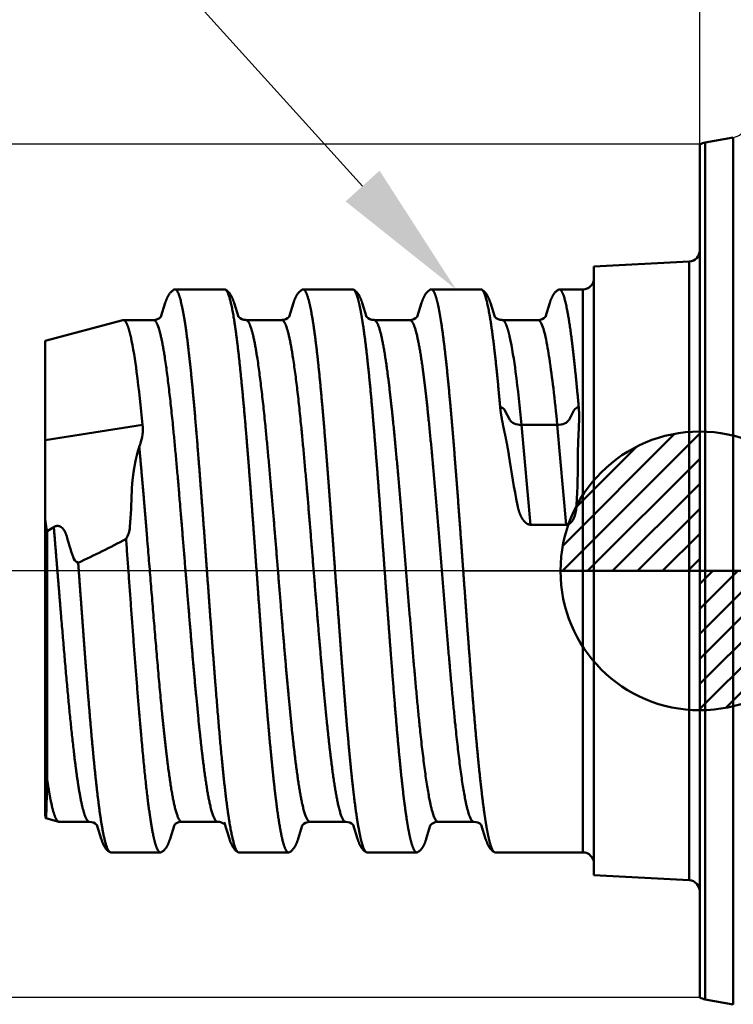
# Model space of a CAD drawing. Units: millimetres. Extents: x -108 to 46, y -49 to 73.
# Drawn here: x -12 to 1, y -8 to 10 of the extents above; entities that cross this region are included whole.
import ezdxf
from ezdxf import colors
from ezdxf.entities.mleader import LeaderData, LeaderLine
from ezdxf.math import Vec2, Vec3

# ---------------------------------------------------------------- set-up
doc = ezdxf.new("R2010")
doc.units = ezdxf.units.MM
doc.header["$PDMODE"] = 1
doc.linetypes.add('CENTER2', pattern=[28.575, 19.05, -3.175, 3.175, -3.175])
doc.layers.get('DEFPOINTS').update_dxf_attribs({"linetype": 'CONTINUOUS', "lineweight": 25})
for name, color, linetype, lineweight in [('1', 4, 'CONTINUOUS', 50), ('2', 7, 'CONTINUOUS', 25), ('4', 2, 'CENTER2', 25), ('SK1', 4, 'CONTINUOUS', 50), ('SK2', 7, 'CONTINUOUS', 25), ('SK4', 2, 'CENTER2', 25)]:
    doc.layers.add(name, color=color, linetype=linetype, lineweight=lineweight)
doc.layers.add('NOCUT', color=7, linetype='CONTINUOUS')
doc.layers.add('SK6', color=5, linetype='CONTINUOUS')
doc.styles.add('MM_STANDARD', font='monos.ttf', dxfattribs={"height": 3.5})
doc.styles.get("Standard").update_dxf_attribs({"font": 'monos.ttf'})
doc.dimstyles.new('MM_STANDARD', dxfattribs={"dimtxt": 3.5, "dimasz": 2.5, "dimexe": 1.25, "dimexo": 0, "dimtad": 1, "dimzin": 1, "dimdsep": 46, "dimtxsty": 'MM_STANDARD', "dimcen": 0, "dimclrd": 256, "dimclre": 256, "dimclrt": 256, "dimazin": 0, "dimtfac": 1, "dimtofl": 0, "dimtmove": 0, "dimatfit": 3, "dimfxl": 1, "dimtolj": 1, "dimlwd": -1, "dimlwe": -1, "dimarcsym": 0})

# ---------------------------------------------------------------- blocks, each defined once
blk = doc.blocks.new('NOCUT')
at = {"layer": 'NOCUT'}
for p, q in [((196.68, 17.003), (196.655, 16.824)), ((196.696, 17.107), (205.573, 17.107)), ((196.696, 17.107), (205.573, 17.107)), ((205.573, 17.107), (205.573, 16.644)), ((196.655, 16.824), (196.654, 16.626)), ((196.654, 14.521), (196.654, 16.626)), ((205.573, 16.644), (205.573, 15.859)), ((204.633, 10.53), (205.573, 15.859)), ((195.921, 14.242), (196.425, 14.331)), ((195.823, 12.305), (195.823, 14.207)), ((195.823, 12.305), (195.823, 6.557)), ((204.633, 6.557), (204.633, 10.53)), ((204.633, 6.557), (195.823, 6.557))]:
    blk.add_line(p, q, dxfattribs=at)
for centre, radius, start, end in [((195.485, 17.242), 1.218, 348.6895, 353.6127), ((196.373, 14.627), 0.3, 280.0017, 339.4351), ((195.974, 13.947), 0.301, 100.0173, 119.9827)]:
    blk.add_arc(centre, radius, start, end, dxfattribs=at)
blk = doc.blocks.new('*D14')
at = {"layer": 'DEFPOINTS', "color": 0}
for p in [(0.003, 7.652), (-20.368, -7.65), (0, -7.65)]:
    blk.add_point(p, dxfattribs=at)
at = {"layer": 'SK2'}
for p, q in [((0.003, 7.652), (-21.618, 7.652)), ((-20.368, 5.152), (-20.368, -5.15)), ((0, -7.65), (-21.618, -7.65))]:
    blk.add_line(p, q, dxfattribs=at)
for points in [[(-20.784, 5.152), (-19.951, 5.152), (-20.368, 7.652)], [(-20.784, -5.15), (-19.951, -5.15), (-20.368, -7.65)]]:
    blk.add_solid(points, dxfattribs=at)
at = {"layer": 'SK2', "insert": (-22.856, 7.652), "char_height": 3.5, "attachment_point": 5, "rotation": 90, "style": 'MM_STANDARD'}
blk.add_mtext('\\A1;%%c15.3', dxfattribs=at)
blk = doc.blocks.new('*D17')
at = {"layer": '2'}
for p, q in [((0, 7.65), (0, 61.544)), ((9.75, 10.579), (9.75, 61.544)), ((0, 60.294), (-19.092, 60.294)), ((7.25, 60.294), (2.5, 60.294))]:
    blk.add_line(p, q, dxfattribs=at)
for points in [[(2.5, 60.711), (2.5, 59.877), (0, 60.294)], [(7.25, 60.711), (7.25, 59.877), (9.75, 60.294)]]:
    blk.add_solid(points, dxfattribs=at)
at = {"layer": 'DEFPOINTS', "color": 0}
for p in [(0, 60.294), (9.75, 10.579), (0, 7.65)]:
    blk.add_point(p, dxfattribs=at)
at = {"layer": '2', "insert": (-12.704, 62.731), "char_height": 3.5, "attachment_point": 5, "style": 'MM_STANDARD'}
blk.add_mtext('\\A1;9.75', dxfattribs=at)

msp = doc.modelspace()

# ---------------------------------------------------------------- hatches: boundary and pattern name
at = {"layer": '1'}
h = msp.add_hatch(dxfattribs=at)
h.set_pattern_fill('ANSI31', color=256, scale=0.1, angle=180, style=0)
h.set_pattern_definition([(225, (5.17097, 0), (0.224506, -0.224506), [])])
h.paths.add_polyline_path([(0, -2.5, 0.414214), (2.5, 0), (0, 0)])
h.paths.add_polyline_path([(0, 0), (0, 2.5, 0.414214), (-2.5, 0)])

# ---------------------------------------------------------------- linework, layer by layer
for p, q in [((0.098, 7.686), (0.602, 7.775)), ((0.602, 6.823), (0.602, 7.775)), ((0, 7.65), (0, 6.713)), ((0.098, 6.745), (0.098, 7.686)), ((0, -7.65), (0, 6.713)), ((0.098, -7.686), (0.098, 6.745)), ((0.602, -7.775), (0.602, 6.823)), ((0, -2.5), (0, 2.5)), ((2.5, 0), (-2.5, 0)), ((0.09, 0), (-0.09, 0)), ((0, 0.09), (0, -0.09)), ((0.098, -7.686), (0.602, -7.775))]:
    msp.add_line(p, q, dxfattribs=at)
msp.add_circle((0, 0), 2.5, dxfattribs=at)
for centre, start, end in [((0.15, 7.39), 100.0004, 119.9996), ((0.15, -7.39), 240.0004, 259.9996)]:
    msp.add_arc(centre, 0.3, start, end, dxfattribs=at)
at = {"layer": '4'}
msp.add_line((-4.245, 0), (14.198, 0), dxfattribs=at)
at = {"layer": 'SK1'}
for p, q in [((-1.9, 5.459), (-0.19, 5.549)), ((-0.19, 0.672), (-0.19, 5.549)), ((-1.9, 0.661), (-1.9, 5.459)), ((-9.436, 5.046), (-9.421, 5.05)), ((-9.421, 5.05), (-8.53, 5.05)), ((-8.53, 5.05), (-8.515, 5.046)), ((-7.135, 5.046), (-7.121, 5.05)), ((-7.121, 5.05), (-6.23, 5.05)), ((-6.216, 5.046), (-6.23, 5.05)), ((-4.821, 5.05), (-4.835, 5.046)), ((-4.821, 5.05), (-3.93, 5.05)), ((-3.915, 5.046), (-3.93, 5.05)), ((-2.521, 5.05), (-2.535, 5.046)), ((-2.521, 5.05), (-2.1, 5.05)), ((-2.1, 0.611), (-2.1, 5.05)), ((-9.593, 4.806), (-9.671, 4.558)), ((-8.279, 4.558), (-8.358, 4.806)), ((-7.293, 4.806), (-7.371, 4.558)), ((-5.979, 4.557), (-6.058, 4.806)), ((-4.993, 4.806), (-5.071, 4.558)), ((-3.679, 4.557), (-3.758, 4.806)), ((-2.693, 4.806), (-2.771, 4.558)), ((-11.75, 4.125), (-10.356, 4.499)), ((-10.346, 4.5), (-10.356, 4.499)), ((-9.804, 4.5), (-10.348, 4.5)), ((-7.504, 4.5), (-8.146, 4.5)), ((-5.205, 4.5), (-5.846, 4.5)), ((-2.905, 4.5), (-3.546, 4.5)), ((-11.75, 4.125), (-11.75, 2.347)), ((-3.409, 2.71), (-3.497, 2.878)), ((-2.258, 2.878), (-2.347, 2.71)), ((-11.75, 2.347), (-10, 2.62)), ((-9.997, 2.581), (-10, 2.62)), ((-2.557, 2.62), (-3.198, 2.62)), ((-3.198, 2.62), (-3.039, 0.829)), ((-2.557, 2.62), (-2.398, 0.829)), ((-11.75, 1.056), (-11.75, 2.347)), ((-11.75, -4.316), (-11.75, 1.056)), ((-11.594, 0.787), (-11.715, 0.715)), ((-11.715, -3.73), (-11.715, 0.715)), ((-2.398, 0.829), (-3.039, 0.829)), ((-2.1, -5.05), (-2.1, 0.611)), ((-1.9, -5.459), (-1.9, 0.661)), ((-0.19, -5.549), (-0.19, 0.672)), ((-11.735, -4.438), (-11.735, -4.437)), ((-11.505, -4.499), (-11.735, -4.438)), ((-11.496, -4.5), (-11.505, -4.499)), ((-10.955, -4.5), (-11.498, -4.5)), ((-10.743, -4.806), (-10.821, -4.558)), ((-9.43, -4.558), (-9.508, -4.806)), ((-8.655, -4.5), (-9.296, -4.5)), ((-8.443, -4.806), (-8.536, -4.509)), ((-7.137, -4.567), (-7.208, -4.806)), ((-6.355, -4.5), (-6.996, -4.5)), ((-6.143, -4.806), (-6.221, -4.557)), ((-4.837, -4.567), (-4.908, -4.807)), ((-4.055, -4.5), (-4.696, -4.5)), ((-3.843, -4.806), (-3.921, -4.558)), ((-10.571, -5.05), (-10.585, -5.046)), ((-10.571, -5.05), (-9.68, -5.05)), ((-9.665, -5.046), (-9.68, -5.05)), ((-8.271, -5.05), (-8.285, -5.046)), ((-8.271, -5.05), (-7.38, -5.05)), ((-7.366, -5.046), (-7.38, -5.05)), ((-5.97, -5.05), (-5.985, -5.046)), ((-5.97, -5.05), (-5.08, -5.05)), ((-5.08, -5.05), (-5.065, -5.046)), ((-3.686, -5.046), (-3.671, -5.05)), ((-3.671, -5.05), (-2.1, -5.05)), ((-1.9, -5.459), (-0.19, -5.549))]:
    msp.add_line(p, q, dxfattribs=at)
for centre, radius, start, end in [((-0.2, 5.749), 0.2, 273, 360), ((-2.1, 5.25), 0.2, 270, 360), ((-10.35, 4.46), 0.0405, 46.1393, 84.5366), ((-9.8, 4.675), 0.175, 268.6415, 317.8561), ((-8.149, 4.679), 0.178, 222.596, 270.8953), ((-7.5, 4.675), 0.174, 268.5709, 317.9862), ((-5.849, 4.679), 0.178, 222.809, 270.8694), ((-5.201, 4.675), 0.175, 268.6391, 317.8131), ((-3.549, 4.679), 0.178, 222.7758, 270.8538), ((-3.548, 4.461), 0.0396, 45.9012, 86.9997), ((-2.9, 4.675), 0.175, 268.6338, 317.8905), ((-4.009, 3.954), 1.263, 11.0946, 22.1563), ((-17.545, 2.661), 7.492, 6.9549, 11.9214), ((-10.739, 2.661), 7.488, 6.9551, 11.9247), ((-8.47, 2.966), 5.832, 8.2993, 12.1876), ((-18.888, 1.387), 16.369, 6.6265, 8.5062), ((-39.593, -0.25), 29.732, 5.5391, 7.3786), ((-32.786, -0.25), 29.726, 5.539, 7.3793), ((-38.657, -0.951), 36.276, 5.648, 6.6901), ((-3.616, 2.799), 0.143, 33.6041, 76.6302), ((-2.139, 2.799), 0.143, 103.4005, 146.427), ((-10.879, 2.56), 0.883, 337.8898, 1.3818), ((16.886, 5.095), 20.535, 188.458, 190.9889), ((-16.036, 1.996), 13.849, 356.6247, 0.3253), ((-20.561, 1.647), 10.368, 355.2522, 358.7726), ((-10.348, 1.025), 1.402, 178.7241, 192.7724), ((-10.699, 0.818), 0.471, 328.7406, 356.5245), ((5.95, 5.77), 18.063, 196.4984, 197.7941), ((-18.644, 16.252), 17.762, 294.9309, 298.0296), ((-11.103, 0.283), 0.149, 192.7188, 248.9114), ((-11.249, -4.316), 0.501, 180.0097, 193.9326), ((-10.952, -4.679), 0.178, 42.6269, 90.8604), ((-9.3, -4.675), 0.175, 88.6055, 137.8354), ((-8.652, -4.679), 0.179, 42.9205, 90.834), ((-7.001, -4.673), 0.172, 88.4196, 142.1079), ((-6.352, -4.679), 0.178, 42.8974, 90.85), ((-4.701, -4.673), 0.173, 88.4428, 142.0554), ((-4.052, -4.679), 0.178, 42.8038, 90.8797), ((-2.1, -5.25), 0.2, 0, 90), ((-0.2, -5.749), 0.2, 0, 87)]:
    msp.add_arc(centre, radius, start, end, dxfattribs=at)
for centre, start_param, end_param in [((-3.198, 2.748), 3.438299, 4.712389), ((-2.557, 2.748), 4.712389, 5.986479)]:
    msp.add_ellipse(centre, major_axis=(0.22, 0), ratio=0.582123, start_param=start_param, end_param=end_param, dxfattribs=at)
for points, degree, knots in [([(-9.593, 4.806), (-9.591, 4.812), (-9.587, 4.824), (-9.581, 4.841), (-9.575, 4.858), (-9.568, 4.875), (-9.561, 4.893), (-9.553, 4.91), (-9.545, 4.926), (-9.538, 4.939), (-9.53, 4.952), (-9.52, 4.967), (-9.508, 4.984), (-9.494, 5), (-9.48, 5.015), (-9.465, 5.026), (-9.451, 5.037), (-9.441, 5.043), (-9.436, 5.046)], 3, [0, 0, 0, 0, 0.0186856, 0.0369057, 0.0547175, 0.0721884, 0.0929606, 0.1134867, 0.1285732, 0.1437504, 0.1592419, 0.1751187, 0.1970632, 0.2205986, 0.2391888, 0.2594642, 0.2759762, 0.2937727, 0.2937727, 0.2937727, 0.2937727]), ([(-9.421, 5.05), (-9.379, 5.05), (-9.337, 4.969), (-9.296, 4.803), (-9.211, 4.317), (-9.13, 3.583), (-9.088, 3.134), (-9.024, 2.377), (-8.961, 1.563), (-8.937, 1.245), (-8.913, 0.929), (-8.89, 0.611)], 5, [0, 0, 0, 0, 0, 0, 3.967671, 3.967671, 3.967671, 8.507973, 8.507973, 8.507973, 11.2397, 11.2397, 11.2397, 11.2397, 11.2397, 11.2397]), ([(-8.515, 5.046), (-8.473, 5.023), (-8.431, 4.916), (-8.389, 4.726), (-8.317, 4.267), (-8.249, 3.648), (-8.219, 3.344), (-8.156, 2.656), (-8.094, 1.891), (-8.062, 1.463), (-8.03, 1.039), (-7.999, 0.611)], 5, [0, 0, 0, 0, 0, 0, 4.00901, 4.00901, 4.00901, 7.307639, 7.307639, 7.307639, 10.985278, 10.985278, 10.985278, 10.985278, 10.985278, 10.985278]), ([(-8.515, 5.046), (-8.51, 5.043), (-8.5, 5.037), (-8.485, 5.027), (-8.471, 5.015), (-8.456, 5), (-8.442, 4.984), (-8.432, 4.97), (-8.424, 4.958), (-8.418, 4.949), (-8.411, 4.936), (-8.404, 4.924), (-8.398, 4.912), (-8.392, 4.899), (-8.387, 4.887), (-8.382, 4.874), (-8.377, 4.861), (-8.372, 4.848), (-8.367, 4.835), (-8.362, 4.821), (-8.359, 4.811), (-8.358, 4.807)], 3, [0, 0, 0, 0, 0.0176104, 0.0343672, 0.0544093, 0.0732577, 0.0968633, 0.11885, 0.1242829, 0.1388191, 0.1530105, 0.1669569, 0.1806821, 0.1943314, 0.2079304, 0.221631, 0.2354904, 0.2495446, 0.2638394, 0.2783415, 0.2933251, 0.2933251, 0.2933251, 0.2933251]), ([(-7.293, 4.806), (-7.29, 4.815), (-7.285, 4.83), (-7.277, 4.853), (-7.269, 4.873), (-7.261, 4.893), (-7.253, 4.91), (-7.245, 4.925), (-7.238, 4.939), (-7.23, 4.952), (-7.221, 4.967), (-7.208, 4.984), (-7.194, 5), (-7.18, 5.014), (-7.165, 5.026), (-7.15, 5.037), (-7.141, 5.043), (-7.135, 5.046)], 3, [0, 0, 0, 0, 0.026685, 0.0490731, 0.070845, 0.0922222, 0.1133409, 0.1283889, 0.1435308, 0.1589843, 0.1749167, 0.1966203, 0.2204244, 0.2390327, 0.2593254, 0.2760273, 0.2940336, 0.2940336, 0.2940336, 0.2940336]), ([(-7.121, 5.05), (-7.09, 5.05), (-7.06, 5.006), (-7.029, 4.917), (-6.965, 4.645), (-6.904, 4.222), (-6.872, 3.958), (-6.809, 3.363), (-6.749, 2.673), (-6.718, 2.299), (-6.674, 1.732), (-6.63, 1.147), (-6.617, 0.97), (-6.604, 0.791), (-6.59, 0.611)], 5, [0, 0, 0, 0, 0, 0, 2.925119, 2.925119, 2.925119, 6.191964, 6.191964, 6.191964, 9.763778, 9.763778, 9.763778, 11.306536, 11.306536, 11.306536, 11.306536, 11.306536, 11.306536]), ([(-5.7, 0.611), (-5.74, 1.166), (-5.781, 1.714), (-5.823, 2.258), (-5.885, 3.005), (-5.95, 3.653), (-5.971, 3.848), (-6.002, 4.116), (-6.035, 4.35), (-6.046, 4.426), (-6.067, 4.559), (-6.087, 4.672), (-6.098, 4.724), (-6.127, 4.858), (-6.157, 4.958), (-6.176, 5.005), (-6.196, 5.035), (-6.216, 5.046)], 5, [0, 0, 0, 0, 0, 0, 4.775265, 4.775265, 4.775265, 7.010401, 7.010401, 7.010401, 8.067272, 8.067272, 8.067272, 9.105528, 9.105528, 9.105528, 11.022204, 11.022204, 11.022204, 11.022204, 11.022204, 11.022204]), ([(-6.216, 5.046), (-6.21, 5.043), (-6.2, 5.037), (-6.185, 5.026), (-6.171, 5.014), (-6.155, 4.998), (-6.141, 4.982), (-6.129, 4.965), (-6.12, 4.952), (-6.112, 4.938), (-6.105, 4.925), (-6.099, 4.912), (-6.093, 4.899), (-6.087, 4.887), (-6.082, 4.874), (-6.077, 4.861), (-6.072, 4.848), (-6.067, 4.834), (-6.062, 4.82), (-6.059, 4.811), (-6.058, 4.806)], 3, [0, 0, 0, 0, 0.0182104, 0.0351174, 0.0553821, 0.0739698, 0.1035867, 0.1196413, 0.1356944, 0.15121, 0.1664139, 0.1814038, 0.1950336, 0.2086547, 0.222381, 0.2362697, 0.2503569, 0.2646889, 0.2792332, 0.2942636, 0.2942636, 0.2942636, 0.2942636]), ([(-4.993, 4.806), (-4.991, 4.811), (-4.988, 4.82), (-4.984, 4.834), (-4.979, 4.848), (-4.974, 4.861), (-4.969, 4.874), (-4.964, 4.887), (-4.958, 4.899), (-4.952, 4.912), (-4.946, 4.925), (-4.938, 4.938), (-4.931, 4.952), (-4.921, 4.967), (-4.909, 4.983), (-4.895, 5), (-4.88, 5.014), (-4.868, 5.024), (-4.853, 5.035), (-4.843, 5.042), (-4.835, 5.046)], 3, [0, 0, 0, 0, 0.0149607, 0.0296085, 0.0439842, 0.0581162, 0.072051, 0.085825, 0.0994962, 0.1131476, 0.1281016, 0.143241, 0.1586937, 0.174759, 0.1965004, 0.2203518, 0.2389907, 0.2593247, 0.2669558, 0.294177, 0.294177, 0.294177, 0.294177]), ([(-4.29, 0.611), (-4.331, 1.181), (-4.373, 1.744), (-4.417, 2.303), (-4.481, 3.065), (-4.548, 3.721), (-4.57, 3.916), (-4.602, 4.186), (-4.635, 4.418), (-4.646, 4.489), (-4.667, 4.618), (-4.688, 4.727), (-4.698, 4.776), (-4.728, 4.9), (-4.758, 4.989), (-4.778, 5.028), (-4.799, 5.049), (-4.819, 5.05), (-4.82, 5.05), (-4.82, 5.05), (-4.821, 5.05)], 5, [0, 0, 0, 0, 0, 0, 4.904996, 4.904996, 4.904996, 7.196587, 7.196587, 7.196587, 8.28969, 8.28969, 8.28969, 9.351251, 9.351251, 9.351251, 11.256272, 11.256272, 11.256272, 11.301631, 11.301631, 11.301631, 11.301631, 11.301631, 11.301631]), ([(-3.583, 2.94), (-3.621, 3.369), (-3.66, 3.768), (-3.7, 4.123), (-3.766, 4.607), (-3.836, 4.903), (-3.862, 4.984), (-3.889, 5.031), (-3.915, 5.046)], 5, [0, 0, 0, 0, 0, 0, 4.235976, 4.235976, 4.235976, 6.780028, 6.780028, 6.780028, 6.780028, 6.780028, 6.780028]), ([(-3.915, 5.046), (-3.91, 5.043), (-3.9, 5.037), (-3.885, 5.026), (-3.871, 5.014), (-3.86, 5.003), (-3.849, 4.991), (-3.839, 4.98), (-3.829, 4.966), (-3.82, 4.952), (-3.812, 4.938), (-3.805, 4.925), (-3.799, 4.912), (-3.793, 4.899), (-3.787, 4.887), (-3.782, 4.874), (-3.777, 4.861), (-3.772, 4.848), (-3.767, 4.834), (-3.762, 4.82), (-3.759, 4.811), (-3.758, 4.806)], 3, [0, 0, 0, 0, 0.0181273, 0.0349441, 0.0552267, 0.0738125, 0.0833715, 0.1019592, 0.1194365, 0.1354685, 0.1509381, 0.1660955, 0.181064, 0.1946829, 0.2083186, 0.2220595, 0.2359632, 0.2500664, 0.2644158, 0.2789681, 0.2940093, 0.2940093, 0.2940093, 0.2940093]), ([(-2.693, 4.806), (-2.691, 4.811), (-2.688, 4.82), (-2.684, 4.834), (-2.679, 4.848), (-2.674, 4.861), (-2.669, 4.874), (-2.664, 4.887), (-2.658, 4.899), (-2.652, 4.912), (-2.646, 4.925), (-2.638, 4.938), (-2.63, 4.952), (-2.621, 4.967), (-2.608, 4.984), (-2.594, 5), (-2.58, 5.014), (-2.565, 5.026), (-2.55, 5.037), (-2.54, 5.043), (-2.535, 5.046)], 3, [0, 0, 0, 0, 0.0149389, 0.0295974, 0.0439815, 0.0581194, 0.0720582, 0.0858343, 0.0995061, 0.1131989, 0.1281507, 0.1433306, 0.1588257, 0.1748831, 0.1973584, 0.2205032, 0.2393117, 0.2594069, 0.2765021, 0.2945186, 0.2945186, 0.2945186, 0.2945186]), ([(-2.173, 2.94), (-2.213, 3.387), (-2.253, 3.801), (-2.296, 4.168), (-2.366, 4.66), (-2.438, 4.942), (-2.466, 5.014), (-2.493, 5.05), (-2.521, 5.05)], 5, [0, 0, 0, 0, 0, 0, 4.413137, 4.413137, 4.413137, 7.060532, 7.060532, 7.060532, 7.060532, 7.060532, 7.060532]), ([(-8.655, -4.5), (-8.699, -4.5), (-8.744, -4.416), (-8.788, -4.246), (-8.899, -3.64), (-8.998, -2.718), (-9.057, -2.083), (-9.189, -0.529), (-9.317, 1.089), (-9.392, 1.993), (-9.503, 3.196), (-9.63, 4.028), (-9.668, 4.227), (-9.718, 4.409), (-9.77, 4.484), (-9.782, 4.495), (-9.793, 4.5), (-9.804, 4.5)], 5, [0, 0, 0, 0, 0, 0, 2.98695, 2.98695, 2.98695, 7.948874, 7.948874, 7.948874, 14.664875, 14.664875, 14.664875, 17.358648, 17.358648, 17.358648, 18.116469, 18.116469, 18.116469, 18.116469, 18.116469, 18.116469]), ([(-6.996, -4.5), (-7.041, -4.5), (-7.086, -4.416), (-7.129, -4.246), (-7.24, -3.639), (-7.34, -2.716), (-7.398, -2.083), (-7.53, -0.528), (-7.658, 1.087), (-7.733, 1.988), (-7.844, 3.191), (-7.971, 4.025), (-8.009, 4.226), (-8.06, 4.409), (-8.111, 4.484), (-8.123, 4.495), (-8.134, 4.5), (-8.146, 4.5)], 5, [0, 0, 0, 0, 0, 0, 2.986733, 2.986733, 2.986733, 7.948859, 7.948859, 7.948859, 14.663278, 14.663278, 14.663278, 17.361909, 17.361909, 17.361909, 18.11982, 18.11982, 18.11982, 18.11982, 18.11982, 18.11982]), ([(-6.355, -4.5), (-6.399, -4.5), (-6.444, -4.416), (-6.488, -4.247), (-6.599, -3.64), (-6.698, -2.716), (-6.757, -2.083), (-6.889, -0.529), (-7.017, 1.086), (-7.091, 1.987), (-7.202, 3.191), (-7.329, 4.025), (-7.368, 4.226), (-7.418, 4.409), (-7.47, 4.484), (-7.482, 4.495), (-7.493, 4.5), (-7.504, 4.5)], 5, [0, 0, 0, 0, 0, 0, 2.986673, 2.986673, 2.986673, 7.948625, 7.948625, 7.948625, 14.66346, 14.66346, 14.66346, 17.362199, 17.362199, 17.362199, 18.120655, 18.120655, 18.120655, 18.120655, 18.120655, 18.120655]), ([(-4.696, -4.5), (-4.741, -4.5), (-4.786, -4.416), (-4.829, -4.247), (-4.97, -3.478), (-5.091, -2.21), (-5.169, -1.276), (-5.308, 0.488), (-5.452, 2.187), (-5.522, 2.931), (-5.623, 3.821), (-5.737, 4.323), (-5.768, 4.423), (-5.802, 4.486), (-5.837, 4.499), (-5.84, 4.5), (-5.843, 4.5), (-5.846, 4.5)], 5, [0, 0, 0, 0, 0, 0, 2.966826, 2.966826, 2.966826, 9.988345, 9.988345, 9.988345, 15.772925, 15.772925, 15.772925, 17.877159, 17.877159, 17.877159, 18.071335, 18.071335, 18.071335, 18.071335, 18.071335, 18.071335]), ([(-4.055, -4.5), (-4.099, -4.5), (-4.144, -4.416), (-4.188, -4.247), (-4.328, -3.477), (-4.449, -2.209), (-4.528, -1.275), (-4.667, 0.489), (-4.811, 2.188), (-4.88, 2.932), (-4.981, 3.821), (-5.095, 4.323), (-5.126, 4.423), (-5.161, 4.486), (-5.196, 4.499), (-5.199, 4.5), (-5.202, 4.5), (-5.205, 4.5)], 5, [0, 0, 0, 0, 0, 0, 2.966928, 2.966928, 2.966928, 9.988847, 9.988847, 9.988847, 15.772859, 15.772859, 15.772859, 17.876907, 17.876907, 17.876907, 18.070625, 18.070625, 18.070625, 18.070625, 18.070625, 18.070625]), ([(-3.583, 2.94), (-3.577, 2.874), (-3.568, 2.807), (-3.556, 2.74), (-3.526, 2.589), (-3.493, 2.437), (-3.472, 2.339), (-3.452, 2.235), (-3.434, 2.13), (-3.431, 2.112), (-3.428, 2.093), (-3.426, 2.075)], 5, [0, 0, 0, 0, 0, 0, 0.663313, 0.663313, 0.663313, 1.477268, 1.477268, 1.477268, 1.649289, 1.649289, 1.649289, 1.649289, 1.649289, 1.649289]), ([(-2.173, 2.94), (-2.167, 2.874), (-2.164, 2.808), (-2.165, 2.74), (-2.169, 2.59), (-2.177, 2.438), (-2.182, 2.338), (-2.186, 2.235), (-2.187, 2.13), (-2.187, 2.112), (-2.187, 2.093), (-2.187, 2.075)], 5, [0, 0, 0, 0, 0, 0, 0.658172, 0.658172, 0.658172, 1.463468, 1.463468, 1.463468, 1.633868, 1.633868, 1.633868, 1.633868, 1.633868, 1.633868]), ([(-10.061, 2.227), (-10.067, 2.212), (-10.072, 2.196), (-10.077, 2.18), (-10.086, 2.149), (-10.094, 2.118), (-10.098, 2.102), (-10.114, 2.037), (-10.128, 1.973), (-10.137, 1.926), (-10.16, 1.797), (-10.178, 1.667), (-10.187, 1.587), (-10.194, 1.506), (-10.195, 1.425)], 5, [0, 0, 0, 0, 0, 0, 0.166617, 0.166617, 0.166617, 0.331463, 0.331463, 0.331463, 0.829181, 0.829181, 0.829181, 1.653588, 1.653588, 1.653588, 1.653588, 1.653588, 1.653588]), ([(-9.296, -4.5), (-9.337, -4.5), (-9.378, -4.429), (-9.418, -4.288), (-9.545, -3.647), (-9.657, -2.564), (-9.73, -1.732), (-9.837, -0.413), (-9.945, 0.905), (-9.982, 1.36), (-10.021, 1.804), (-10.061, 2.227)], 5, [0, 0, 0, 0, 0, 0, 2.732302, 2.732302, 2.732302, 9.02161, 9.02161, 9.02161, 12.401153, 12.401153, 12.401153, 12.401153, 12.401153, 12.401153]), ([(-3.039, 0.829), (-3.043, 0.829), (-3.048, 0.829), (-3.052, 0.829), (-3.061, 0.831), (-3.07, 0.833), (-3.074, 0.835), (-3.096, 0.842), (-3.116, 0.855), (-3.13, 0.867), (-3.189, 0.926), (-3.224, 1.003), (-3.245, 1.059), (-3.261, 1.12), (-3.273, 1.181)], 5, [0, 0, 0, 0, 0, 0, 0.0389231, 0.0389231, 0.0389231, 0.0778462, 0.0778462, 0.0778462, 0.236382, 0.236382, 0.236382, 0.7847946, 0.7847946, 0.7847946, 0.7847946, 0.7847946, 0.7847946]), ([(-2.398, 0.829), (-2.392, 0.829), (-2.386, 0.829), (-2.38, 0.83), (-2.366, 0.833), (-2.353, 0.838), (-2.345, 0.843), (-2.322, 0.857), (-2.303, 0.875), (-2.292, 0.89), (-2.252, 0.95), (-2.231, 1.021), (-2.22, 1.073), (-2.214, 1.127), (-2.21, 1.181)], 5, [0, 0, 0, 0, 0, 0, 0.050575, 0.050575, 0.050575, 0.1273948, 0.1273948, 0.1273948, 0.2811493, 0.2811493, 0.2811493, 0.7618236, 0.7618236, 0.7618236, 0.7618236, 0.7618236, 0.7618236]), ([(-11.594, 0.787), (-11.582, 0.794), (-11.569, 0.8), (-11.555, 0.805), (-11.534, 0.808), (-11.512, 0.806), (-11.505, 0.805), (-11.485, 0.8), (-11.467, 0.79), (-11.456, 0.783), (-11.424, 0.755), (-11.401, 0.72), (-11.388, 0.694), (-11.378, 0.667), (-11.37, 0.64)], 5, [0, 0, 0, 0, 0, 0, 0.1258989, 0.1258989, 0.1258989, 0.1898832, 0.1898832, 0.1898832, 0.3139959, 0.3139959, 0.3139959, 0.608148, 0.608148, 0.608148, 0.608148, 0.608148, 0.608148]), ([(-10.955, -4.5), (-10.989, -4.5), (-11.024, -4.45), (-11.057, -4.351), (-11.163, -3.901), (-11.258, -3.114), (-11.319, -2.487), (-11.41, -1.46), (-11.498, -0.384), (-11.53, 0.008), (-11.562, 0.399), (-11.594, 0.787)], 5, [0, 0, 0, 0, 0, 0, 2.273124, 2.273124, 2.273124, 7.341221, 7.341221, 7.341221, 10.210378, 10.210378, 10.210378, 10.210378, 10.210378, 10.210378]), ([(-9.68, -5.05), (-9.713, -5.05), (-9.746, -4.999), (-9.778, -4.9), (-9.836, -4.636), (-9.891, -4.245), (-9.916, -4.049), (-10.011, -3.198), (-10.102, -2.107), (-10.168, -1.217), (-10.232, -0.314), (-10.297, 0.573)], 5, [0, 0, 0, 0, 0, 0, 3.13085, 3.13085, 3.13085, 5.641387, 5.641387, 5.641387, 13.257672, 13.257672, 13.257672, 13.257672, 13.257672, 13.257672]), ([(-8.285, -5.046), (-8.321, -5.026), (-8.357, -4.944), (-8.393, -4.802), (-8.468, -4.387), (-8.539, -3.786), (-8.574, -3.444), (-8.66, -2.494), (-8.743, -1.41), (-8.792, -0.739), (-8.841, -0.059), (-8.89, 0.611)], 5, [0, 0, 0, 0, 0, 0, 3.495551, 3.495551, 3.495551, 7.340665, 7.340665, 7.340665, 13.098967, 13.098967, 13.098967, 13.098967, 13.098967, 13.098967]), ([(-7.38, -5.05), (-7.413, -5.05), (-7.444, -5.002), (-7.476, -4.907), (-7.546, -4.589), (-7.614, -4.08), (-7.651, -3.753), (-7.699, -3.263), (-7.747, -2.726), (-7.759, -2.587), (-7.783, -2.291), (-7.808, -1.977), (-7.821, -1.811), (-7.841, -1.559), (-7.86, -1.307), (-7.866, -1.222), (-7.879, -1.053), (-7.891, -0.884), (-7.897, -0.799), (-7.921, -0.467), (-7.945, -0.133), (-7.963, 0.116), (-7.981, 0.364), (-7.999, 0.611)], 5, [0, 0, 0, 0, 0, 0, 3.135588, 3.135588, 3.135588, 6.986324, 6.986324, 6.986324, 8.368041, 8.368041, 8.368041, 9.78237, 9.78237, 9.78237, 10.514166, 10.514166, 10.514166, 11.245962, 11.245962, 11.245962, 13.368863, 13.368863, 13.368863, 13.368863, 13.368863, 13.368863]), ([(-5.985, -5.046), (-6.008, -5.033), (-6.031, -4.995), (-6.054, -4.933), (-6.115, -4.704), (-6.175, -4.318), (-6.211, -4.033), (-6.258, -3.596), (-6.303, -3.107), (-6.315, -2.976), (-6.333, -2.772), (-6.351, -2.563), (-6.357, -2.491), (-6.381, -2.197), (-6.405, -1.887), (-6.425, -1.63), (-6.456, -1.223), (-6.485, -0.824), (-6.498, -0.646), (-6.524, -0.297), (-6.55, 0.052), (-6.563, 0.239), (-6.577, 0.426), (-6.59, 0.611)], 5, [0, 0, 0, 0, 0, 0, 2.283787, 2.283787, 2.283787, 5.984353, 5.984353, 5.984353, 7.298783, 7.298783, 7.298783, 7.976283, 7.976283, 7.976283, 10.055352, 10.055352, 10.055352, 11.445869, 11.445869, 11.445869, 13.042162, 13.042162, 13.042162, 13.042162, 13.042162, 13.042162]), ([(-5.7, 0.611), (-5.663, 0.102), (-5.626, -0.412), (-5.588, -0.931), (-5.525, -1.764), (-5.462, -2.542), (-5.437, -2.842), (-5.4, -3.256), (-5.362, -3.634), (-5.348, -3.765), (-5.323, -3.985), (-5.299, -4.181), (-5.287, -4.272), (-5.262, -4.446), (-5.237, -4.601), (-5.224, -4.668), (-5.188, -4.847), (-5.151, -4.97), (-5.127, -5.023), (-5.103, -5.05), (-5.08, -5.05)], 5, [0, 0, 0, 0, 0, 0, 4.383566, 4.383566, 4.383566, 7.192982, 7.192982, 7.192982, 8.511948, 8.511948, 8.511948, 9.810094, 9.810094, 9.810094, 11.081022, 11.081022, 11.081022, 13.362901, 13.362901, 13.362901, 13.362901, 13.362901, 13.362901]), ([(-4.29, 0.611), (-4.253, 0.114), (-4.217, -0.388), (-4.181, -0.895), (-4.121, -1.709), (-4.059, -2.473), (-4.034, -2.771), (-3.998, -3.179), (-3.96, -3.555), (-3.946, -3.685), (-3.922, -3.908), (-3.898, -4.108), (-3.886, -4.2), (-3.862, -4.376), (-3.838, -4.535), (-3.826, -4.605), (-3.791, -4.794), (-3.755, -4.93), (-3.732, -4.994), (-3.709, -5.033), (-3.686, -5.046)], 5, [0, 0, 0, 0, 0, 0, 4.28078, 4.28078, 4.28078, 7.02607, 7.02607, 7.02607, 8.318926, 8.318926, 8.318926, 9.594587, 9.594587, 9.594587, 10.844575, 10.844575, 10.844575, 13.083276, 13.083276, 13.083276, 13.083276, 13.083276, 13.083276]), ([(-10.585, -5.046), (-10.632, -5.02), (-10.679, -4.892), (-10.724, -4.668), (-10.804, -4.113), (-10.88, -3.372), (-10.913, -3.016), (-10.969, -2.352), (-11.025, -1.645), (-11.048, -1.332), (-11.083, -0.86), (-11.118, -0.382), (-11.131, -0.207), (-11.144, -0.031), (-11.156, 0.145)], 5, [0, 0, 0, 0, 0, 0, 4.457407, 4.457407, 4.457407, 8.174025, 8.174025, 8.174025, 10.769135, 10.769135, 10.769135, 12.272401, 12.272401, 12.272401, 12.272401, 12.272401, 12.272401]), ([(-11.715, -3.73), (-11.719, -3.971), (-11.723, -4.171), (-11.727, -4.319), (-11.731, -4.416), (-11.734, -4.436), (-11.734, -4.437), (-11.734, -4.438), (-11.735, -4.438)], 5, [0, 0, 0, 0, 0, 0, 3.388379, 3.388379, 3.388379, 3.739183, 3.739183, 3.739183, 3.739183, 3.739183, 3.739183]), ([(-11.505, -4.499), (-11.534, -4.492), (-11.562, -4.45), (-11.59, -4.375), (-11.633, -4.215), (-11.673, -3.996), (-11.687, -3.913), (-11.701, -3.824), (-11.715, -3.73)], 5, [0, 0, 0, 0, 0, 0, 1.829569, 1.829569, 1.829569, 2.821991, 2.821991, 2.821991, 2.821991, 2.821991, 2.821991]), ([(-10.743, -4.806), (-10.74, -4.814), (-10.735, -4.829), (-10.728, -4.852), (-10.719, -4.873), (-10.711, -4.893), (-10.703, -4.911), (-10.696, -4.925), (-10.688, -4.939), (-10.68, -4.952), (-10.671, -4.967), (-10.659, -4.983), (-10.645, -5), (-10.63, -5.014), (-10.616, -5.026), (-10.601, -5.037), (-10.591, -5.043), (-10.585, -5.046)], 3, [0, 0, 0, 0, 0.0245433, 0.0482964, 0.0714284, 0.0940383, 0.1132117, 0.1282695, 0.1434605, 0.1589696, 0.1748952, 0.1968205, 0.2203953, 0.2389915, 0.2592714, 0.2760649, 0.2941614, 0.2941614, 0.2941614, 0.2941614]), ([(-9.665, -5.046), (-9.66, -5.043), (-9.65, -5.037), (-9.635, -5.026), (-9.621, -5.014), (-9.606, -5), (-9.592, -4.983), (-9.58, -4.967), (-9.57, -4.952), (-9.562, -4.939), (-9.555, -4.925), (-9.548, -4.91), (-9.54, -4.894), (-9.532, -4.875), (-9.525, -4.856), (-9.518, -4.838), (-9.513, -4.821), (-9.509, -4.811), (-9.508, -4.806)], 3, [0, 0, 0, 0, 0.0181515, 0.0349853, 0.055268, 0.0738549, 0.0974542, 0.1193174, 0.1352001, 0.1506448, 0.1657754, 0.1808318, 0.2008152, 0.2210465, 0.2416139, 0.262729, 0.278281, 0.2942445, 0.2942445, 0.2942445, 0.2942445]), ([(-8.443, -4.806), (-8.441, -4.813), (-8.436, -4.827), (-8.429, -4.846), (-8.423, -4.864), (-8.416, -4.88), (-8.409, -4.896), (-8.402, -4.911), (-8.395, -4.925), (-8.388, -4.939), (-8.38, -4.952), (-8.371, -4.967), (-8.358, -4.983), (-8.345, -5), (-8.33, -5.014), (-8.315, -5.026), (-8.3, -5.037), (-8.29, -5.043), (-8.285, -5.046)], 3, [0, 0, 0, 0, 0.021913, 0.043203, 0.0611087, 0.0786992, 0.0960764, 0.1133113, 0.1283181, 0.1434423, 0.1588816, 0.1748286, 0.1965037, 0.2203018, 0.2389243, 0.2592562, 0.2761718, 0.2944025, 0.2944025, 0.2944025, 0.2944025]), ([(-7.366, -5.046), (-7.36, -5.043), (-7.35, -5.037), (-7.335, -5.026), (-7.321, -5.014), (-7.306, -4.999), (-7.292, -4.983), (-7.28, -4.967), (-7.27, -4.952), (-7.262, -4.939), (-7.255, -4.925), (-7.248, -4.911), (-7.241, -4.895), (-7.233, -4.878), (-7.227, -4.86), (-7.22, -4.843), (-7.214, -4.824), (-7.21, -4.812), (-7.208, -4.806)], 3, [0, 0, 0, 0, 0.0183299, 0.0353305, 0.0556135, 0.0741988, 0.0978076, 0.1196607, 0.1355534, 0.1509997, 0.1661312, 0.1811798, 0.1995159, 0.2180523, 0.2368485, 0.2560238, 0.2750401, 0.2945639, 0.2945639, 0.2945639, 0.2945639]), ([(-6.143, -4.806), (-6.141, -4.811), (-6.138, -4.82), (-6.134, -4.834), (-6.129, -4.848), (-6.124, -4.861), (-6.119, -4.874), (-6.113, -4.887), (-6.108, -4.899), (-6.102, -4.912), (-6.095, -4.925), (-6.088, -4.938), (-6.08, -4.952), (-6.071, -4.967), (-6.058, -4.983), (-6.045, -4.999), (-6.03, -5.014), (-6.015, -5.026), (-6, -5.037), (-5.99, -5.043), (-5.985, -5.046)], 3, [0, 0, 0, 0, 0.0149822, 0.0296601, 0.0440623, 0.0582176, 0.072173, 0.0859654, 0.0996535, 0.1132696, 0.1282527, 0.1433699, 0.1588005, 0.1747859, 0.1964776, 0.2202948, 0.2388988, 0.2592065, 0.2762527, 0.2946313, 0.2946313, 0.2946313, 0.2946313]), ([(-5.065, -5.046), (-5.06, -5.043), (-5.05, -5.037), (-5.035, -5.026), (-5.021, -5.015), (-5.006, -5), (-4.992, -4.984), (-4.98, -4.967), (-4.97, -4.952), (-4.962, -4.939), (-4.955, -4.926), (-4.948, -4.912), (-4.942, -4.898), (-4.936, -4.884), (-4.93, -4.87), (-4.923, -4.852), (-4.916, -4.831), (-4.91, -4.815), (-4.908, -4.807)], 3, [0, 0, 0, 0, 0.0177833, 0.0342771, 0.0546102, 0.0732411, 0.0970318, 0.1187098, 0.1346564, 0.1500972, 0.1652215, 0.1802273, 0.195519, 0.2109198, 0.2264674, 0.2422376, 0.2674089, 0.2934438, 0.2934438, 0.2934438, 0.2934438]), ([(-3.843, -4.806), (-3.841, -4.811), (-3.838, -4.821), (-3.833, -4.834), (-3.829, -4.848), (-3.824, -4.861), (-3.819, -4.874), (-3.813, -4.887), (-3.808, -4.9), (-3.802, -4.912), (-3.795, -4.925), (-3.788, -4.939), (-3.78, -4.952), (-3.771, -4.967), (-3.758, -4.984), (-3.745, -4.999), (-3.731, -5.013), (-3.717, -5.026), (-3.701, -5.037), (-3.691, -5.043), (-3.686, -5.046)], 3, [0, 0, 0, 0, 0.0149896, 0.0296566, 0.044047, 0.0581893, 0.0721304, 0.085907, 0.0995771, 0.1132133, 0.1281927, 0.1433435, 0.1588046, 0.1748371, 0.1965809, 0.2204359, 0.2342787, 0.2594046, 0.2758929, 0.2936563, 0.2936563, 0.2936563, 0.2936563])]:
    msp.add_open_spline(points, degree=degree, knots=knots, dxfattribs=at)
for points in [[(-10.215, 4.208), (-10.236, 4.299), (-10.257, 4.374), (-10.278, 4.432), (-10.3, 4.47), (-10.322, 4.489)], [(-3.414, 4.209), (-3.434, 4.299), (-3.456, 4.374), (-3.477, 4.432), (-3.499, 4.47), (-3.52, 4.489)], [(-2.84, 4.43), (-2.853, 4.458), (-2.866, 4.479), (-2.879, 4.493), (-2.892, 4.5), (-2.905, 4.5)]]:
    msp.add_open_spline(points, degree=5, dxfattribs=at)
at = {"layer": 'SK4'}
msp.add_line((3.549, 0), (-16.228, 0), dxfattribs=at)

# ---------------------------------------------------------------- block references
at = {"layer": 'NOCUT', "xscale": 0.9999979999999998, "yscale": 0.9999979999999998, "zscale": 0.9999979999999998}
msp.add_blockref('NOCUT', (-195.823, -6.557), dxfattribs=at)

# ---------------------------------------------------------------- dimensions: what is measured, and where the dimension line sits
at = {"layer": '2'}
dim = msp.add_linear_dim(base=(0, 60.294), p1=(9.75, 10.579), p2=(0, 7.65), dimstyle='MM_STANDARD', dxfattribs=at)
dim.commit()
dim.dimension.update_dxf_attribs({"geometry": '*D17', "text_midpoint": (-12.704, 60.294), "dimtype": 160})
at = {"layer": 'SK2'}
dim = msp.add_linear_dim(base=(-20.368, -7.65), p1=(0.003, 7.652), p2=(0, -7.65), angle=90, text='%%c<>', dimstyle='MM_STANDARD', override={"dimdec": 1}, dxfattribs=at)
dim.commit()
dim.dimension.update_dxf_attribs({"geometry": '*D14', "text_midpoint": (-20.368, 7.652), "dimtype": 160})

# ---------------------------------------------------------------- leaders
at = {"layer": 'SK6'}
ml = msp.add_multileader_mtext('Standard', dxfattribs=at)
ml.set_content('T10', color=256, style='STANDARD')
ml.set_leader_properties(color=256, linetype='BYLAYER', lineweight=-1)
ml.build(insert=Vec2(0, 0))
ml.multileader.update_dxf_attribs({"text_right_attachment_type": 6, "dogleg_length": 0.36, "arrow_head_size": 2.5})
ctx = ml.context
ctx.base_point, ctx.char_height, ctx.arrow_head_size, ctx.plane_origin = Vec3(-45.503, 38.618), 3.5, 2.5, Vec3(-4.375, 5.05)
ctx.right_attachment, ctx.text_align_type = 6, 2
notes = []
notes.append((ctx, [(0, (1, 1, 0), (-32.574, 36.218), (-1, 0), 0.36, [(0, [(-4.375, 5.05)], 0, [])])]))
ctx.mtext.insert, ctx.mtext.alignment, ctx.mtext.flow_direction = Vec3(-34.934, 40.418), 3, 5
for ctx, leaders in notes:
    for number, flags, end, landing, length, lines in leaders:
        leader = LeaderData()
        leader.index, (leader.has_last_leader_line, leader.has_dogleg_vector, leader.attachment_direction) = number, flags
        leader.last_leader_point, leader.dogleg_vector, leader.dogleg_length = Vec3(end), Vec3(landing), length
        for number, points, colour, breaks in lines:
            line = LeaderLine()
            line.index, line.vertices, line.color, line.breaks = number, Vec3.list(points), colors.encode_raw_color(colour), breaks
            leader.lines.append(line)
        ctx.leaders.append(leader)

doc.saveas('drawing.dxf')
